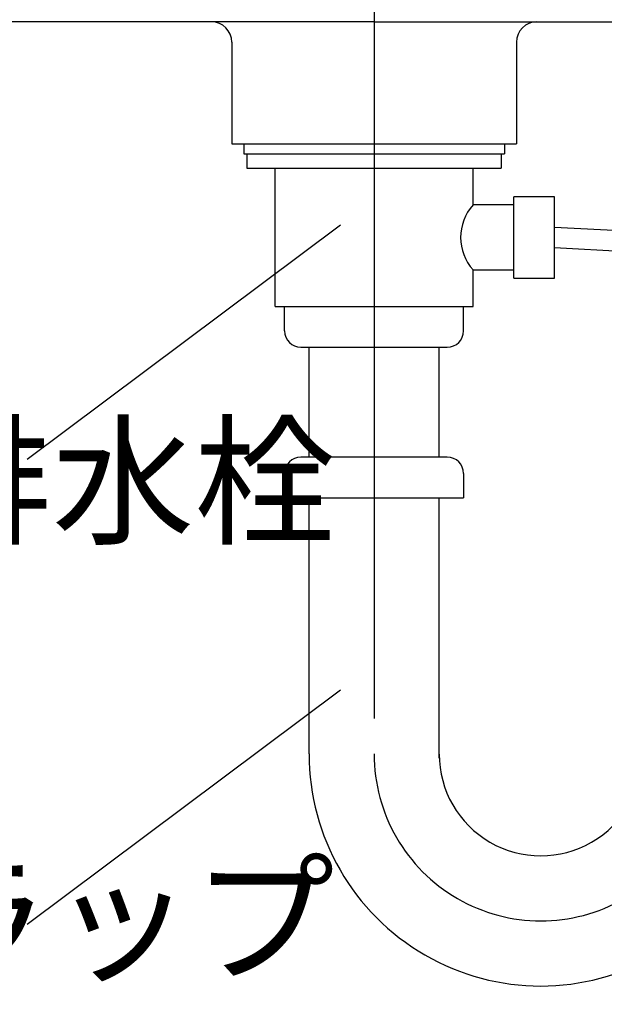
# Model space of a CAD drawing. Extents: x -1262 to 22162, y 100 to 2870.
# Drawn here: x 8260 to 8404, y 1070 to 1312 of the extents above; entities that cross this region are included whole.
import ezdxf

# ---------------------------------------------------------------- set-up
doc = ezdxf.new("R2010")
doc.units = 0
doc.header["$LTSCALE"] = 40
doc.linetypes.add('CENTER2', pattern=[24, 12, -5, 2, -5])
for name, color, linetype in [('1-2', 1, 'CENTER2'), ('2-0', 5, 'CONTINUOUS'), ('2-2', 4, 'CONTINUOUS'), ('A-0', 7, 'CONTINUOUS')]:
    doc.layers.add(name, color=color, linetype=linetype)
doc.styles.get("Standard").update_dxf_attribs({"font": 'txt.shx', "bigfont": 'extfont.shx'})

msp = doc.modelspace()

# ---------------------------------------------------------------- linework, layer by layer
at = {"layer": '1-2', "color": 16, "linetype": 'CENTER2'}
msp.add_line((8347.1, 1619.84), (8347.1, 578.7), dxfattribs=at)
msp.add_arc((8388.1, 1131.12), 41, 179.946, 0, dxfattribs=at)
at = {"layer": '2-0', "color": 5, "linetype": 'CONTINUOUS'}
for p, q in [((8312.1, 1311.12), (8165.9, 1311.12)), ((8347.1, 1311.12), (8307.1, 1311.12)), ((8347.1, 1311.12), (8387.1, 1311.12)), ((8387.1, 1311.12), (8527.1, 1311.12)), ((8312.1, 1306.12), (8312.1, 1281.12)), ((8382.1, 1306.12), (8382.1, 1281.12)), ((8312.1, 1281.12), (8382.1, 1281.12))]:
    msp.add_line(p, q, dxfattribs=at)
for centre, start, end in [((8307.1, 1306.12), 0, 90), ((8387.1, 1306.12), 90, 180)]:
    msp.add_arc(centre, 5, start, end, dxfattribs=at)
at = {"layer": '2-2', "color": 4, "linetype": 'CONTINUOUS'}
for p, q in [((8338.87, 1261.12), (8261.8, 1203.5)), ((8338.87, 1146.85), (8261.8, 1089.23))]:
    msp.add_line(p, q, dxfattribs=at)
at = {"layer": 'A-0', "color": 5, "linetype": 'CONTINUOUS'}
for p, q in [((8315.05, 1281.12), (8315.05, 1278.63)), ((8315.05, 1281.12), (8379.14, 1281.12)), ((8379.14, 1281.12), (8379.14, 1278.63)), ((8315.05, 1278.62), (8379.14, 1278.62)), ((8315.81, 1278.63), (8315.81, 1275.12)), ((8378.38, 1278.63), (8378.38, 1275.12)), ((8315.81, 1275.12), (8378.38, 1275.12)), ((8322.76, 1241.12), (8322.76, 1275.12)), ((8371.44, 1266.12), (8371.44, 1275.12)), ((8381.44, 1248.12), (8381.44, 1268.12)), ((8391.44, 1268.12), (8381.44, 1268.12)), ((8391.44, 1248.12), (8391.44, 1268.12)), ((8381.44, 1266.12), (8371.44, 1266.12)), ((8391.44, 1260.63), (8512.57, 1254.28)), ((8391.44, 1255.62), (8512.57, 1249.27)), ((8371.44, 1250.12), (8381.44, 1250.12)), ((8371.44, 1241.12), (8371.44, 1250.12)), ((8381.44, 1248.12), (8391.44, 1248.12)), ((8322.76, 1241.12), (8371.44, 1241.12)), ((8325.1, 1241.12), (8369.1, 1241.12)), ((8325.1, 1241.12), (8369.1, 1241.12)), ((8325.1, 1241.12), (8369.1, 1241.12)), ((8325.1, 1235.12), (8325.1, 1241.12)), ((8369.1, 1235.12), (8369.1, 1241.12)), ((8329.1, 1231.12), (8365.1, 1231.12)), ((8331.1, 1204.12), (8331.1, 1231.12)), ((8363.1, 1204.12), (8363.1, 1231.12)), ((8365.1, 1204.12), (8329.1, 1204.12)), ((8325.1, 1200.12), (8325.1, 1194.12)), ((8369.1, 1200.12), (8369.1, 1194.12)), ((8325.1, 1194.12), (8369.1, 1194.12)), ((8331.1, 1131.18), (8331.1, 1194.12)), ((8363.1, 1130.12), (8363.1, 1194.12))]:
    msp.add_line(p, q, dxfattribs=at)
for centre, radius, start, end in [((8380.38, 1258.12), 12, 138.19, 221.81), ((8329.1, 1235.12), 4, 180, 270), ((8365.1, 1235.12), 4, 270, 0), ((8329.1, 1200.12), 4, 90, 180), ((8365.1, 1200.12), 4, 0, 90), ((8388.1, 1131.12), 57, 179.946, 0), ((8388.1, 1131.12), 25, 179.946, 0)]:
    msp.add_arc(centre, radius, start, end, dxfattribs=at)

# ---------------------------------------------------------------- texts
at = {"layer": '2-2', "color": 4}
msp.add_text('蛇口付属排水栓', height=25.6, rotation=360, dxfattribs=at).set_placement((8093.24, 1185.37))
msp.add_text('排水管Pトラップ', height=25.6, dxfattribs=at).set_placement((8070.78, 1077.85))

doc.saveas('drawing.dxf')
